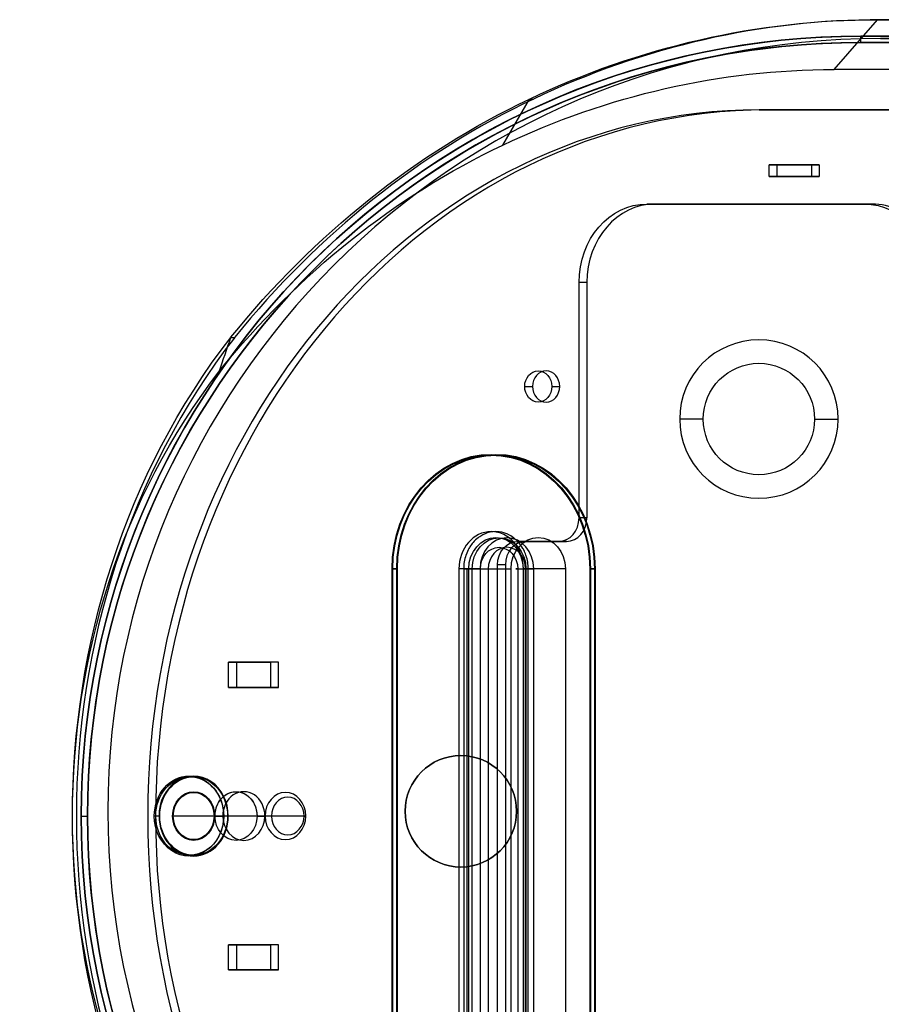
# Model space of a CAD drawing. Units: millimetres. Extents: x -961 to 955, y -418 to 103.
# Drawn here: x -961 to -851, y -25 to 101 of the extents above; entities that cross this region are included whole.
import ezdxf

# ---------------------------------------------------------------- set-up
doc = ezdxf.new("R2010")
doc.units = ezdxf.units.MM

# ---------------------------------------------------------------- blocks, each defined once
blk = doc.blocks.new('t06')
at = {"color": 7}
for p, q in [((-94.55, 456.69, 753.9), (-94.55, 396.94, 857.39)), ((-100.9, 387.41, 851.89), (-100.9, 444.27, 753.4)), ((-100.9, 443.12, 753.4), (-100.9, 386.55, 851.39)), ((-89.4, 429.05, 777.78), (-89.4, 377.55, 866.98)), ((-89.4, 375.81, 865.98), (-89.4, 427.31, 776.78)), ((-98.8, 385.04, 854), (-98.8, 407.85, 814.5)), ((-98, 385.04, 854), (-98, 407.85, 814.5)), ((-94.55, 396.94, 857.39), (-100.9, 387.41, 851.89)), ((-100.9, 386.55, 851.39), (-100.9, 387.41, 851.89)), ((-77.4, 369.3, 881.27), (-77.4, 385.3, 853.56)), ((-77.4, 383.56, 852.56), (-77.4, 385.3, 853.56)), ((-98, 385.04, 854), (-98.8, 385.04, 854)), ((-98.8, 385.04, 854), (-98.8, 127.15, 854)), ((-98, 385.04, 854), (-98, 127.15, 854)), ((-77.4, 383.56, 852.56), (-77.4, 367.56, 880.27)), ((-82.4, 378.3, 865.68), (-82.4, 381.4, 860.31)), ((-82.4, 381.4, 860.31), (-82.4, 379.66, 859.31)), ((-82.4, 381.4, 860.31), (-80.9, 381.4, 860.31)), ((-80.9, 381.4, 860.31), (-80.9, 378.3, 865.68)), ((-80.9, 379.66, 859.31), (-80.9, 381.4, 860.31)), ((-82.4, 379.66, 859.31), (-80.9, 379.66, 859.31)), ((-82.4, 379.66, 859.31), (-82.4, 376.56, 864.68)), ((-80.9, 376.56, 864.68), (-80.9, 379.66, 859.31)), ((-80.9, 378.3, 865.68), (-82.4, 378.3, 865.68)), ((-82.4, 376.56, 864.68), (-82.4, 378.3, 865.68)), ((-80.9, 378.3, 865.68), (-80.9, 376.56, 864.68)), ((-30.9, 378.99, 888.48), (-30.9, 377.95, 887.88)), ((-30.9, 378.99, 888.48), (32.1, 378.99, 888.48)), ((-30.9, 377.9, 887.97), (-30.9, 378.94, 888.57)), ((-30.9, 378.94, 888.57), (32.1, 378.94, 888.57)), ((-30.9, 377.95, 887.88), (32.1, 377.95, 887.88)), ((-30.9, 377.9, 887.97), (32.1, 377.9, 887.97)), ((-89.4, 377.55, 866.98), (-89.4, 375.81, 865.98)), ((-80.9, 376.56, 864.68), (-82.4, 376.56, 864.68)), ((32.1, 374.06, 897.01), (-30.9, 374.06, 897.01)), ((32.1, 373.02, 896.41), (-30.9, 373.02, 896.41)), ((-84.91, 372.54, 899.65), (-90.79, 361.8, 896.25)), ((-30.9, 363.3, 891.66), (-30.9, 372.65, 897.06)), ((-30.9, 372.65, 897.06), (32.1, 372.65, 897.06)), ((-30.9, 371.93, 896.71), (-30.9, 370.2, 895.71)), ((-30.9, 371.93, 896.71), (32.1, 371.93, 896.71)), ((-30.9, 371.33, 897.75), (32.1, 371.33, 897.75)), ((-30.9, 371.33, 897.75), (-30.9, 369.6, 896.75)), ((-77.4, 367.56, 880.27), (-77.4, 369.3, 881.27)), ((32.1, 370.2, 895.71), (-30.9, 370.2, 895.71)), ((32.1, 369.6, 896.75), (-30.9, 369.6, 896.75)), ((-30.9, 369.58, 904.24), (32.1, 369.58, 904.24)), ((-30.9, 369.31, 905.24), (32.1, 369.31, 905.24)), ((32.1, 368.65, 903.99), (-30.9, 368.65, 903.99)), ((-30.9, 368.65, 903.99), (-30.9, 359.3, 898.59)), ((-30.9, 368.58, 902.51), (-30.9, 366.85, 901.51)), ((32.1, 368.58, 902.51), (-30.9, 368.58, 902.51)), ((-30.9, 368.38, 904.24), (32.1, 368.38, 904.24)), ((-30.9, 368.27, 904.64), (32.1, 368.27, 904.64)), ((32.1, 367.98, 903.55), (-30.9, 367.98, 903.55)), ((-30.9, 366.25, 902.55), (-30.9, 367.98, 903.55)), ((-30.9, 366.85, 901.51), (32.1, 366.85, 901.51)), ((-30.9, 366.25, 902.55), (32.1, 366.25, 902.55)), ((-67.4, 362.56, 888.93), (-67.4, 364.3, 889.93)), ((-37.4, 364.3, 889.93), (-67.4, 364.3, 889.93)), ((-37.4, 362.56, 888.93), (-37.4, 364.3, 889.93)), ((-30.9, 364.44, 913.68), (-30.9, 363.4, 913.08)), ((32.1, 364.44, 913.68), (-30.9, 364.44, 913.68)), ((-30.9, 363.35, 913.17), (-30.9, 364.39, 913.77)), ((32.1, 364.39, 913.77), (-30.9, 364.39, 913.77)), ((-34.4, 362.8, 892.53), (-34.4, 361.06, 891.53)), ((-34.4, 359.8, 897.73), (-34.4, 362.8, 892.53)), ((32.1, 363.4, 913.08), (-30.9, 363.4, 913.08)), ((32.1, 363.35, 913.17), (-30.9, 363.35, 913.17)), ((-30.9, 363.3, 891.66), (32.1, 363.3, 891.66)), ((-90.79, 361.8, 896.25), (-90.79, 360.94, 895.75)), ((-67.4, 362.56, 888.93), (-37.4, 362.56, 888.93)), ((-54.15, 362.3, 893.4), (-54.15, 360.56, 892.4)), ((-54.15, 360.3, 896.86), (-54.15, 358.56, 895.86)), ((-34.4, 361.06, 891.53), (-34.4, 358.06, 896.73)), ((-34.4, 358.06, 896.73), (-34.4, 359.8, 897.73)), ((32.1, 359.3, 898.59), (-30.9, 359.3, 898.59)), ((-31.4, 356.56, 899.32), (-31.4, 358.3, 900.32)), ((32.6, 358.3, 900.32), (-31.4, 358.3, 900.32)), ((-31.4, 356.56, 899.32), (32.6, 356.56, 899.32)), ((0.6, 350.95, 934.65), (0.6, 351.99, 935.25)), ((0.6, 350.9, 934.74), (0.6, 351.76, 935.24)), ((0.6, 340.6, 930.98), (0.6, 349.95, 936.38)), ((0.6, 329.63, 924.77), (0.6, 349.9, 936.47)), ((0.6, 326.63, 929.96), (0.6, 346.9, 941.66)), ((0.6, 345.85, 943.48), (0.6, 346.89, 944.08)), ((0.6, 337.5, 936.35), (0.6, 346.85, 941.75)), ((0.6, 345.9, 943.4), (0.6, 346.76, 943.9)), ((-19, 341.6, 929.25), (-15.8, 341.6, 929.25)), ((-19, 339.86, 928.25), (-19, 341.6, 929.25)), ((-19, 338.5, 934.62), (-19, 341.6, 929.25)), ((-15.8, 339.86, 928.25), (-15.8, 341.6, 929.25)), ((-15.8, 341.6, 929.25), (-15.8, 338.5, 934.62)), ((17, 339.86, 928.25), (17, 341.6, 929.25)), ((17, 338.5, 934.62), (17, 341.6, 929.25)), ((17, 341.6, 929.25), (20.2, 341.6, 929.25)), ((20.2, 339.86, 928.25), (20.2, 341.6, 929.25)), ((20.2, 341.6, 929.25), (20.2, 338.5, 934.62)), ((0.6, 340.6, 930.98), (0.6, 338.86, 929.98)), ((-60.41, 339.82, 934.33), (-60.41, 338.95, 933.83)), ((-19, 339.86, 928.25), (-19, 336.76, 933.62)), ((-15.8, 339.86, 928.25), (-19, 339.86, 928.25)), ((-15.8, 336.76, 933.62), (-15.8, 339.86, 928.25)), ((20.2, 339.86, 928.25), (17, 339.86, 928.25)), ((17, 339.86, 928.25), (17, 336.76, 933.62)), ((20.2, 336.76, 933.62), (20.2, 339.86, 928.25)), ((-19, 336.76, 933.62), (-19, 338.5, 934.62)), ((-15.8, 338.5, 934.62), (-19, 338.5, 934.62)), ((-15.8, 338.5, 934.62), (-15.8, 336.76, 933.62)), ((20.2, 338.5, 934.62), (17, 338.5, 934.62)), ((17, 336.76, 933.62), (17, 338.5, 934.62)), ((20.2, 338.5, 934.62), (20.2, 336.76, 933.62)), ((-19, 336.76, 933.62), (-15.8, 336.76, 933.62)), ((0.6, 337.5, 936.35), (0.6, 335.76, 935.35)), ((17, 336.76, 933.62), (20.2, 336.76, 933.62)), ((0.6, 328.81, 924.99), (0.6, 329.63, 924.77)), ((0.6, 327.65, 953.4), (0.6, 327.65, 952.6)), ((0.6, 326.41, 929.14), (0.6, 326.63, 929.96)), ((-98.8, 127.15, 814.5), (-98.8, 127.15, 854)), ((-98, 127.15, 814.5), (-98, 127.15, 854)), ((-98.8, 126.15, 854), (-98.8, -587.85, 854)), ((-98.8, 126.15, 854), (-98.8, 126.15, 814.5)), ((-98, 126.15, 854), (-98, 126.15, 814.5)), ((-98, 126.15, 854), (-98, -587.85, 854)), ((-98.8, -587.85, 828.5), (-98.8, -587.85, 854)), ((-98.5, -588, 851.5), (-98.5, -591, 851.5)), ((-98.5, -588, 652), (-98.5, -588, 851.5)), ((-98, -587.85, 828.5), (-98, -587.85, 854)), ((-50, -588, 874.1), (-50, -591, 877.1)), ((-50, -588, 859.9), (-50, -591, 856.9)), ((0, -591, 897.9), (0, -588, 897.9)), ((0, -591, 912.1), (0, -588, 912.1)), ((-98.5, -591, 851.5), (-98.5, -591, 652))]:
    blk.add_line(p, q, dxfattribs=at)
at = {"color": 7, "extrusion": (4.52069e-14, -0.866025, -0.5)}
blk.add_arc((33.84, 544.06, -772.45), 128.39, 157.6603, 180, dxfattribs=at)
at = {"color": 7, "extrusion": (-2.5329e-14, -0.866025, -0.5)}
blk.add_arc((-67.4, 546.56, -760.45), 10, 180, 270, dxfattribs=at)
at = {"color": 7, "extrusion": (2.46139e-14, 0.866025, 0.5)}
blk.add_arc((67.4, 546.56, 758.45), 10, 270, 0, dxfattribs=at)
at = {"color": 7, "extrusion": (-5.01057e-14, -0.866025, -0.5)}
blk.add_arc((33.84, 544.06, -761.45), 134.74, 157.6603, 180, dxfattribs=at)
at = {"color": 7, "extrusion": (-5.44564e-14, 0.866025, 0.5)}
blk.add_arc((-33.84, 544.06, 760.45), 134.74, 360, 22.3397, dxfattribs=at)
at = {"color": 7, "extrusion": (2.44795e-15, -0.866025, -0.5)}
blk.add_arc((-30.9, 594.56, -772.45), 14.6, 90, 270, dxfattribs=at)
at = {"color": 7, "extrusion": (4.21881e-15, -0.866025, -0.5)}
blk.add_arc((-30.9, 594.56, -771.25), 14.6, 90, 270, dxfattribs=at)
at = {"color": 7, "extrusion": (3.16829e-16, -0.866025, -0.5)}
blk.add_arc((-30.9, 594.56, -772.45), 14.5, 90, 270, dxfattribs=at)
at = {"color": 7, "extrusion": (-4.59403e-15, -0.866025, -0.5)}
blk.add_arc((-30.9, 594.56, -771.25), 14.5, 90, 270, dxfattribs=at)
at = {"color": 7, "extrusion": (-1.05772e-16, 0.866025, 0.5)}
for centre in [(-0.6, 562.06, 760.45), (-0.6, 562.06, 758.45)]:
    blk.add_arc(centre, 90, 0, 180, dxfattribs=at)
at = {"color": 7, "extrusion": (-1.94366e-14, 0.866025, 0.5)}
blk.add_arc((30.9, 594.56, 772.45), 4.75, 270, 90, dxfattribs=at)
at = {"color": 7, "extrusion": (-1, -1.16561e-15, -6.86289e-15)}
blk.add_arc((-372.33, 896.01, 30.9), 2, 60, 150, dxfattribs=at)
at = {"color": 7, "extrusion": (-1, -2.91402e-15, -1.71572e-14)}
blk.add_arc((-372.33, 896.01, 30.9), 0.8, 60, 150, dxfattribs=at)
at = {"color": 7, "extrusion": (9.07607e-15, -0.866025, -0.5)}
blk.add_arc((25.29, 547.57, -772.45), 119.15, 133.1053, 157.6603, dxfattribs=at)
at = {"color": 7, "extrusion": (-1.68108e-14, -0.866025, -0.5)}
blk.add_arc((-30.9, 594.56, -770.45), 3.95, 90, 270, dxfattribs=at)
at = {"color": 7, "extrusion": (1.65666e-14, -0.866025, -0.5)}
blk.add_arc((-30.9, 594.56, -771.25), 4, 90, 270, dxfattribs=at)
at = {"color": 7, "extrusion": (-1.29373e-14, -0.866025, -0.5)}
blk.add_arc((-30.9, 594.56, -770.45), 2.75, 90, 270, dxfattribs=at)
at = {"color": 7, "extrusion": (-7.10543e-15, -0.866025, -0.5)}
for centre, radius, start, end in [((-67.4, 578.56, -760.45), 10, 90, 180), ((0.6, 639.06, -772.25), 5, 90, 270), ((0.6, 639.06, -771.25), 5, 270, 90)]:
    blk.add_arc(centre, radius, start, end, dxfattribs=at)
at = {"color": 7, "extrusion": (-1.24524e-15, 0.866025, 0.5)}
blk.add_arc((30.9, 594.56, 768.45), 3.95, 270, 90, dxfattribs=at)
at = {"color": 7, "extrusion": (-1.74333e-15, 0.866025, 0.5)}
blk.add_arc((30.9, 594.56, 768.45), 2.75, 270, 90, dxfattribs=at)
at = {"color": 7, "extrusion": (1, 1.33227e-14, -8.28682e-15)}
blk.add_arc((367.58, 904.24, -30.9), 2, 300, 0, dxfattribs=at)
at = {"color": 7, "extrusion": (1, 0, 0)}
blk.add_arc((367.58, 904.24, -30.9), 2, 360, 30, dxfattribs=at)
at = {"color": 7, "extrusion": (-1, -3.45948e-14, 1.84859e-14)}
blk.add_arc((-367.58, 904.24, 30.9), 0.8, 180, 240, dxfattribs=at)
at = {"color": 7, "extrusion": (-1, -1.55431e-13, -4.21649e-14)}
blk.add_arc((-367.58, 904.24, 30.9), 0.8, 150, 180, dxfattribs=at)
at = {"color": 7, "extrusion": (-8.17496e-15, 0.866025, 0.5)}
blk.add_arc((67.4, 578.56, 758.45), 10, 360, 90, dxfattribs=at)
at = {"color": 7, "extrusion": (-3.00605e-14, 0.866025, 0.5)}
blk.add_arc((37.4, 591.56, 760.45), 3, 180, 270, dxfattribs=at)
at = {"color": 7, "extrusion": (-7.71952e-15, -0.866025, -0.5)}
blk.add_arc((-30.9, 594.56, -760.45), 4, 90, 270, dxfattribs=at)
at = {"color": 7, "extrusion": (-3.747e-14, -0.866025, -0.5)}
blk.add_arc((25.29, 547.57, -761.45), 125.5, 133.0718, 157.6603, dxfattribs=at)
at = {"color": 7, "extrusion": (-1.77809e-14, -0.866025, -0.5)}
blk.add_arc((-54.15, 594.56, -760.45), 2, 90, 270, dxfattribs=at)
at = {"color": 7, "extrusion": (1.76942e-14, -0.866025, -0.5)}
blk.add_arc((-54.15, 594.56, -760.45), 2, 270, 90, dxfattribs=at)
at = {"color": 7, "extrusion": (-3.22941e-14, 0.866025, 0.5)}
blk.add_arc((37.4, 591.56, 758.45), 3, 180, 270, dxfattribs=at)
at = {"color": 7, "extrusion": (-7.03326e-14, 0.866025, 0.5)}
blk.add_arc((-25.29, 547.57, 760.45), 125.5, 22.3397, 46.9282, dxfattribs=at)
at = {"color": 7, "extrusion": (0, 0.866025, 0.5)}
for start, end in [(270, 90), (90, 270)]:
    blk.add_arc((54.15, 594.56, 758.45), 2, start, end, dxfattribs=at)
at = {"color": 7, "extrusion": (-2.36848e-14, -0.866025, -0.5)}
blk.add_arc((-31.4, 597.56, -760.45), 3, 90, 180, dxfattribs=at)
at = {"color": 7, "extrusion": (7.65937e-14, 0.866025, 0.5)}
blk.add_arc((31.4, 597.56, 758.45), 3, 0, 90, dxfattribs=at)
at = {"color": 7, "extrusion": (4.16334e-16, -0.866025, -0.5)}
blk.add_arc((0.6, 571.06, -772.45), 85.15, 48.2257, 131.7743, dxfattribs=at)
at = {"color": 7, "extrusion": (6.08254e-15, -0.866025, -0.5)}
blk.add_arc((0.6, 639.06, -772.45), 5.1, 90, 270, dxfattribs=at)
at = {"color": 7, "extrusion": (-6.02918e-15, -0.866025, -0.5)}
blk.add_arc((0.6, 639.06, -772.45), 5.1, 270, 90, dxfattribs=at)
at = {"color": 7, "extrusion": (7.10543e-15, -0.866025, -0.5)}
for centre, start, end in [((0.6, 639.06, -772.25), 270, 90), ((0.6, 639.06, -771.25), 90, 270)]:
    blk.add_arc(centre, 5, start, end, dxfattribs=at)
at = {"color": 7, "extrusion": (-1.29654e-14, 0.866025, 0.5)}
blk.add_arc((-0.6, 639.06, 771.25), 5.1, 270, 90, dxfattribs=at)
at = {"color": 7, "extrusion": (1.30188e-14, 0.866025, 0.5)}
blk.add_arc((-0.6, 639.06, 771.25), 5.1, 90, 270, dxfattribs=at)
at = {"color": 7, "extrusion": (3.28532e-14, -0.866025, -0.5)}
for centre, start, end in [((0.6, 639.06, -771.25), 90, 270), ((0.6, 639.06, -760.45), 270, 90)]:
    blk.add_arc(centre, 3.1, start, end, dxfattribs=at)
at = {"color": 7, "extrusion": (2.21274e-14, -0.866025, -0.5)}
blk.add_arc((0.6, 639.06, -771.25), 3, 90, 270, dxfattribs=at)
at = {"color": 7, "extrusion": (-3.28532e-14, -0.866025, -0.5)}
for centre, start, end in [((0.6, 639.06, -771.25), 270, 90), ((0.6, 639.06, -760.45), 90, 270)]:
    blk.add_arc(centre, 3.1, start, end, dxfattribs=at)
at = {"color": 7, "extrusion": (-2.20503e-14, -0.866025, -0.5)}
blk.add_arc((0.6, 639.06, -771.25), 3, 270, 90, dxfattribs=at)
at = {"color": 7, "extrusion": (-9.89208e-15, -0.866025, -0.5)}
blk.add_arc((0.6, 639.06, -760.45), 3.1, 90, 270, dxfattribs=at)
at = {"color": 7, "extrusion": (9.96428e-15, -0.866025, -0.5)}
blk.add_arc((0.6, 639.06, -760.45), 3.1, 270, 90, dxfattribs=at)
at = {"color": 7, "extrusion": (2.22045e-16, -0.866025, -0.5)}
blk.add_arc((0.6, 571.06, -761.45), 91.5, 48.1793, 131.8207, dxfattribs=at)
at = {"color": 7, "extrusion": (-1.33227e-15, 0.866025, 0.5)}
blk.add_arc((-0.6, 571.06, 760.45), 91.5, 48.1793, 131.8207, dxfattribs=at)
at = {"color": 7, "extrusion": (-2.2889e-14, 0.866025, 0.5)}
blk.add_arc((-0.6, 639.06, 758.45), 3.1, 270, 90, dxfattribs=at)
at = {"color": 7, "extrusion": (2.29612e-14, 0.866025, 0.5)}
blk.add_arc((-0.6, 639.06, 758.45), 3.1, 90, 270, dxfattribs=at)
at = {"color": 7, "extrusion": (-1.17961e-14, 0.866025, 0.5)}
blk.add_arc((-0.6, 639.06, 747.85), 3, 270, 90, dxfattribs=at)
at = {"color": 7, "extrusion": (4.04166e-14, 0.866025, 0.5)}
blk.add_arc((-0.6, 639.06, 747.25), 2.4, 270, 90, dxfattribs=at)
at = {"color": 7, "extrusion": (1.18732e-14, 0.866025, 0.5)}
blk.add_arc((-0.6, 639.06, 747.85), 3, 90, 270, dxfattribs=at)
at = {"color": 7, "extrusion": (1.0842e-14, 0.866025, 0.5)}
blk.add_arc((-0.6, 639.06, 747.25), 2.4, 90, 270, dxfattribs=at)
at = {"color": 7, "extrusion": (0, 1, -3.57416e-16)}
blk.add_arc((-0.6, 854, 127.15), 99.4, 0, 180, dxfattribs=at)
at = {"color": 7, "extrusion": (0, 1, -3.60316e-16)}
blk.add_arc((-0.6, 854, 127.15), 98.6, 0, 180, dxfattribs=at)
at = {"color": 7, "extrusion": (0, -1, 0)}
for centre, radius, start, end in [((0.6, 854, -126.15), 99.4, 0, 180), ((0.6, 854, -126.15), 98.6, 0, 180), ((-50, 867, 588), 7.1, 90, 270), ((-50, 867, 588), 7.1, 270, 90), ((0, 905, 588), 7.1, 90, 270), ((0, 905, 588), 7.1, 270, 90)]:
    blk.add_arc(centre, radius, start, end, dxfattribs=at)
at = {"color": 7, "extrusion": (0, 1, 0)}
for centre, radius, start, end in [((-0.6, 854, -587.85), 99.4, 0, 180), ((0, 851.5, -588), 98.5, 0, 180), ((-0.6, 854, -587.85), 98.6, 0, 180), ((0, 851.5, -591), 98.5, 0, 180), ((50, 867, -591), 10.1, 270, 90), ((50, 867, -591), 10.1, 90, 270), ((0, 905, -591), 7.1, 270, 90), ((0, 905, -591), 7.1, 90, 270)]:
    blk.add_arc(centre, radius, start, end, dxfattribs=at)
at = {"color": 7, "extrusion": (5.68858e-15, -0.866025, -0.5)}
blk.add_ellipse((0.6, 385.04, 854), major_axis=(0, 57.39, -99.4), ratio=0.866025, start_param=-3.141593, end_param=-1.570796, dxfattribs=at)
at = {"color": 7, "extrusion": (2.12075e-14, -0.864267, -0.503033)}
blk.add_ellipse((0.6, 385.04, 854), major_axis=(0, 57.39, -98.6), ratio=0.864267, start_param=-3.141593, end_param=-1.570796, dxfattribs=at)
at = {"color": 7, "extrusion": (-2.38119e-14, -0.864267, -0.503033)}
blk.add_ellipse((0.6, 385.04, 854), major_axis=(0, 57.39, -98.6), ratio=0.864267, start_param=1.570796, end_param=3.141593, dxfattribs=at)
at = {"color": 7, "extrusion": (1.18329e-30, -0.866025, -0.5)}
blk.add_ellipse((0.6, 385.04, 854), major_axis=(0, 57.39, -99.4), ratio=0.866025, start_param=1.570796, end_param=3.141593, dxfattribs=at)
at = {"color": 7}
blk.add_open_spline([(-30.9, 373.02, 896.41), (-31.48, 373.02, 896.41), (-32.05, 372.97, 896.5), (-32.61, 372.86, 896.69), (-32.63, 372.86, 896.7), (-32.87, 372.81, 896.78), (-33.09, 372.76, 896.87), (-33.36, 372.68, 897.01), (-33.43, 372.66, 897.05), (-33.77, 372.55, 897.24), (-34.03, 372.44, 897.42), (-34.43, 372.24, 897.77), (-34.59, 372.15, 897.93), (-34.78, 372.02, 898.16), (-34.83, 371.98, 898.22), (-35.04, 371.82, 898.49), (-35.18, 371.69, 898.72), (-35.3, 371.54, 898.98), (-35.31, 371.53, 899), (-35.54, 371.24, 899.5), (-35.65, 370.95, 900), (-35.65, 370.36, 901.03), (-35.55, 370.07, 901.52), (-35.33, 369.79, 902.01), (-35.32, 369.78, 902.03), (-35.23, 369.66, 902.24), (-35.12, 369.55, 902.42), (-34.96, 369.42, 902.66), (-34.92, 369.38, 902.72), (-34.7, 369.21, 903.02), (-34.49, 369.08, 903.24), (-34.09, 368.88, 903.59), (-33.9, 368.8, 903.72), (-33.64, 368.71, 903.89), (-33.57, 368.68, 903.93), (-33.25, 368.58, 904.11), (-32.98, 368.51, 904.23), (-32.69, 368.45, 904.34), (-32.67, 368.44, 904.35), (-32.09, 368.33, 904.54), (-31.5, 368.27, 904.64), (-30.9, 368.27, 904.64)], degree=3, knots=[0, 0, 0, 0, 0.121094, 0.121094, 0.125, 0.125, 0.171875, 0.171875, 0.1875, 0.1875, 0.25, 0.25, 0.296875, 0.296875, 0.3125, 0.3125, 0.371094, 0.371094, 0.375, 0.375, 0.5, 0.5, 0.621094, 0.621094, 0.625, 0.625, 0.671875, 0.671875, 0.6875, 0.6875, 0.75, 0.75, 0.796875, 0.796875, 0.8125, 0.8125, 0.871094, 0.871094, 0.875, 0.875, 1, 1, 1, 1], dxfattribs=at)
blk.add_open_spline([(-56.13, 351.69, 935.77), (-57.51, 347.86, 935.31), (-58.94, 343.91, 934.83), (-60.41, 339.82, 934.33)], degree=3, dxfattribs=at)

msp = doc.modelspace()

# ---------------------------------------------------------------- block references
at = {"extrusion": (-1, 0, 0)}
msp.add_blockref('t06', (0, 0), dxfattribs=at)

doc.saveas('drawing.dxf')
